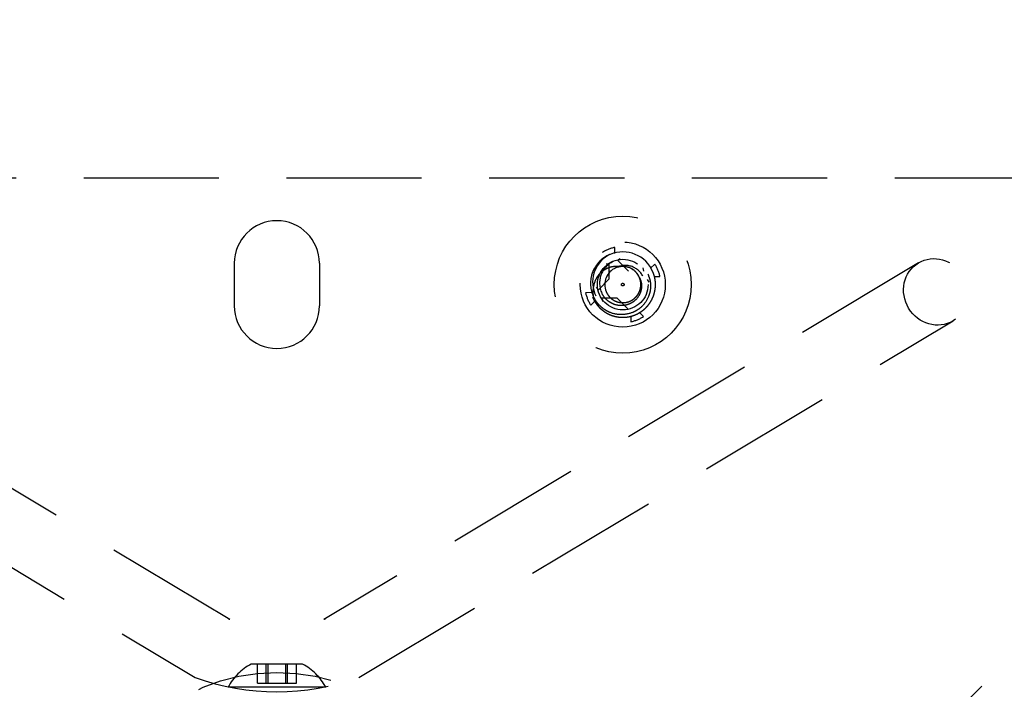
# Model space of a CAD drawing. Extents: x 2856 to 3304, y 956 to 1223.
# Drawn here: x 3166 to 3169, y 1090 to 1092 of the extents above; entities that cross this region are included whole.
import ezdxf

# ---------------------------------------------------------------- set-up
doc = ezdxf.new("R2010")
doc.units = 0
doc.header["$LTSCALE"] = 4
doc.header["$MEASUREMENT"] = 0
doc.linetypes.add('HIDDEN2', pattern=[0.1875, 0.125, -0.0625])
for name, color, linetype in [('DV4_Default', 7, 'CONTINUOUS'), ('OBJ', 1, 'CONTINUOUS'), ('OL', 1, 'CONTINUOUS')]:
    doc.layers.add(name, color=color, linetype=linetype)

# ---------------------------------------------------------------- blocks, each defined once
blk = doc.blocks.new('Aspire-Table-Half-Round-60-37322')
at = {"layer": 'DV4_Default', "color": 2, "linetype": 'HIDDEN2'}
for p, q in [((3.5355, -25.4458), (-3.5355, -25.4458)), ((1.25, -25.7243), (1.2496, -25.7019)), ((1.2604, -25.7494), (1.2705, -25.7426)), ((1.2604, -25.7494), (1.3004, -25.7894)), ((-0.174, -27.0788), (-2.3732, -25.7593)), ((-0.1575, -25.7607), (-0.1575, -25.9182)), ((0.1575, -25.7607), (0.1575, -25.9182)), ((2.3732, -25.7593), (0.174, -27.0788)), ((1.2295, -25.7622), (1.2176, -25.7645)), ((1.2295, -25.8187), (1.2295, -25.7622)), ((1.3569, -25.7893), (1.3545, -25.7774)), ((1.382, -25.7789), (1.3981, -25.7633)), ((1.1895, -25.8587), (1.2295, -25.8187)), ((1.3697, -25.8202), (1.3765, -25.8303)), ((1.3948, -25.8098), (1.4172, -25.8095)), ((1.1895, -25.8587), (1.1828, -25.8486)), ((1.1645, -25.8691), (1.142, -25.8695)), ((1.2589, -25.8896), (1.2023, -25.8896)), ((1.2023, -25.8896), (1.2047, -25.9015)), ((1.2989, -25.9296), (1.2589, -25.8896)), ((1.1773, -25.9), (1.1612, -25.9156)), ((1.3093, -25.9546), (1.3096, -25.9771)), ((1.3402, -25.9418), (1.3558, -25.9579)), ((-2.5018, -25.9737), (-0.3027, -27.2932)), ((0.3027, -27.2932), (2.5018, -25.9737)), ((0.1326, -29.7992), (3.8139, -26.1179)), ((0.095, -27.2431), (-0.095, -27.2431)), ((-0.0721, -27.3138), (-0.0721, -27.2431)), ((-0.0395, -27.3138), (-0.0395, -27.2431)), ((-0.0326, -27.3138), (-0.0326, -27.2431)), ((0.0326, -27.3138), (0.0326, -27.2431)), ((0.0395, -27.3138), (0.0395, -27.2431)), ((0.0721, -27.3138), (0.0721, -27.2431)), ((-0.0721, -27.3138), (-0.0326, -27.3138)), ((-0.0326, -27.3138), (0.0395, -27.3138)), ((0.0395, -27.3138), (0.0721, -27.3138)), ((0.1805, -27.329), (-0.1805, -27.329))]:
    blk.add_line(p, q, dxfattribs=at)
for centre, radius in [((1.2796, -25.8395), 0.2534), ((1.2795, -25.8395), 0.1575), ((1.2796, -25.8395), 0.0937), ((1.2796, -25.8395), 0.005), ((0, -27.9741), 0.7)]:
    blk.add_circle(centre, radius, dxfattribs=at)
for centre, radius, start, end in [((0, -25.7607), 0.1575, 0, 180), ((1.2796, -25.8395), 0.1408, 102.301, 122.7444), ((1.2796, -25.8395), 0.121, 112.5227, 162.5916), ((1.2796, -25.8395), 0.121, 117.1866, 161.311), ((1.2823, -25.8303), 0.1142, 120.4677, 206.2652), ((1.2796, -25.8395), 0.121, 22.5227, 112.5227), ((1.2816, -25.8339), 0.0879, 115.1057, 205.3782), ((1.2796, -25.8395), 0.0669, 112.5227, 202.5227), ((1.2796, -25.8395), 0.0669, 24.6696, 114.9717), ((1.2844, -25.8321), 0.0626, 119.1907, 121.8307), ((1.2888, -25.8422), 0.0736, 27.2295, 118.3216), ((1.2796, -25.8395), 0.0669, 22.5227, 112.5227), ((1.2796, -25.8395), 0.1408, 12.301, 32.7444), ((1.2781, -25.8342), 0.1179, 163.491, 205.1719), ((1.2796, -25.8395), 0.0669, 22.5227, 24.6696), ((1.2822, -25.8444), 0.0668, 27.2701, 29.4287), ((1.2796, -25.8395), 0.1408, 192.301, 212.7444), ((0, -25.9182), 0.1575, 180, 0), ((1.2796, -25.8395), 0.1408, 282.301, 302.7444), ((0, -26.1973), 0.8968, 258.451, 258.8289), ((0, -26.1973), 0.8968, 281.166, 281.5432), ((0, -27.4232), 0.2036, 117.8092, 152.4249), ((0, -27.4232), 0.2036, 27.5751, 62.1908), ((0, -26.4423), 0.9031, 250.4193, 289.5807)]:
    blk.add_arc(centre, radius, start, end, dxfattribs=at)
for centre, major_axis, ratio, start_param, end_param in [((1.281, -25.8403), (-0.0973, 0.0746), 0.990647, 5.76366, 5.844623), ((-0.2384, -27.186), (-0.0643, -0.1072), 0.936075, 3.141593, 3.196794), ((0.2384, -27.186), (0.0643, -0.1072), 0.936075, 3.083075, 3.141593)]:
    blk.add_ellipse(centre, major_axis=major_axis, ratio=ratio, start_param=start_param, end_param=end_param, dxfattribs=at)
blk.add_ellipse((2.4375, -25.8665), major_axis=(0.0643, -0.1072), ratio=0.936075, dxfattribs=at)
for points, knots in [([(1.1754, -25.9009), (1.173, -25.8932), (1.1714, -25.8853), (1.17, -25.8694), (1.1701, -25.8613), (1.1721, -25.8454), (1.1739, -25.8377), (1.1791, -25.8225), (1.1826, -25.8152), (1.1916, -25.802), (1.197, -25.7959), (1.2092, -25.7857), (1.2162, -25.7814), (1.2308, -25.775), (1.2386, -25.7728), (1.2506, -25.7714), (1.2545, -25.7711), (1.2626, -25.7716), (1.2666, -25.7722), (1.2705, -25.7732)], [0, 0, 0, 0, 0.125, 0.125, 0.25, 0.25, 0.375, 0.375, 0.5, 0.5, 0.625, 0.625, 0.75, 0.75, 0.875, 0.875, 0.9375, 0.9375, 1, 1, 1, 1]), ([(1.3725, -25.801), (1.3747, -25.8063), (1.3788, -25.816), (1.3816, -25.8301), (1.3829, -25.8456), (1.3813, -25.8637), (1.3733, -25.8911), (1.357, -25.9155), (1.3347, -25.9334), (1.3093, -25.9465), (1.2736, -25.9533), (1.2379, -25.9462), (1.2126, -25.9328), (1.1967, -25.9201), (1.1822, -25.9043), (1.1754, -25.8917), (1.1713, -25.8844)], [0, 0, 0, 0, 0.0508, 0.092634, 0.125304, 0.188025, 0.250749, 0.375329, 0.437779, 0.500455, 0.625022, 0.749579, 0.812313, 0.874792, 0.926642, 1, 1, 1, 1]), ([(1.3416, -25.8138), (1.3438, -25.819), (1.3477, -25.8281), (1.3494, -25.843), (1.3484, -25.8571), (1.3429, -25.8761), (1.3317, -25.893), (1.3162, -25.9054), (1.2984, -25.9144), (1.2736, -25.9191), (1.2489, -25.9141), (1.2313, -25.9049), (1.2202, -25.8962), (1.21, -25.8853), (1.2051, -25.8766), (1.2022, -25.8716)], [0, 0, 0, 0, 0.072639, 0.125173, 0.187762, 0.250396, 0.374972, 0.437708, 0.500302, 0.625096, 0.749683, 0.812074, 0.874831, 0.926563, 1, 1, 1, 1])]:
    blk.add_open_spline(points, degree=3, knots=knots, dxfattribs=at)
for points in [[(1.1679, -25.8858), (1.1803, -25.9158), (1.206, -25.9355), (1.2614, -25.978), (1.326, -25.9512), (1.3905, -25.9245), (1.3996, -25.8552), (1.4038, -25.8231), (1.3914, -25.7931)], [(1.2179, -25.8651), (1.2247, -25.8816), (1.2389, -25.8925), (1.2696, -25.916), (1.3052, -25.9012), (1.3409, -25.8864), (1.3459, -25.8482), (1.3483, -25.8304), (1.3414, -25.8139)], [(1.2179, -25.8651), (1.2247, -25.8816), (1.2389, -25.8925), (1.2696, -25.916), (1.3052, -25.9012), (1.3409, -25.8864), (1.3459, -25.8482), (1.3483, -25.8304), (1.3414, -25.8139)], [(1.2179, -25.8651), (1.2247, -25.8816), (1.2389, -25.8925), (1.2696, -25.916), (1.3052, -25.9012), (1.3409, -25.8864), (1.3459, -25.8482), (1.3483, -25.8304), (1.3414, -25.8139)], [(1.2179, -25.8651), (1.2247, -25.8816), (1.2389, -25.8925), (1.2696, -25.916), (1.3052, -25.9012), (1.3409, -25.8864), (1.3459, -25.8482), (1.3483, -25.8304), (1.3414, -25.8139)], [(1.2179, -25.8651), (1.2247, -25.8816), (1.2389, -25.8925), (1.2696, -25.916), (1.3052, -25.9012), (1.3409, -25.8864), (1.3459, -25.8482), (1.3483, -25.8304), (1.3414, -25.8139)], [(1.2179, -25.8651), (1.2247, -25.8816), (1.2389, -25.8925), (1.2696, -25.916), (1.3052, -25.9012), (1.3409, -25.8864), (1.3459, -25.8482), (1.3483, -25.8304), (1.3414, -25.8139)], [(1.2179, -25.8651), (1.2247, -25.8816), (1.2389, -25.8925), (1.2696, -25.916), (1.3052, -25.9012), (1.3409, -25.8864), (1.3459, -25.8482), (1.3483, -25.8304), (1.3414, -25.8139)], [(1.2179, -25.8651), (1.2247, -25.8816), (1.2389, -25.8925), (1.2696, -25.916), (1.3052, -25.9012), (1.3409, -25.8864), (1.3459, -25.8482), (1.3483, -25.8304), (1.3414, -25.8139)]]:
    blk.add_rational_spline(points, [0.933012701892, 0.933012701892, 1, 0.866025403784, 1, 0.866025403784, 1, 0.933012701892, 0.933012701892], degree=2, knots=[0, 0, 0, 0.166667, 0.166667, 0.5, 0.5, 0.833333, 0.833333, 1, 1, 1], dxfattribs=at)
at = {"layer": 'OBJ', "linetype": 'Continuous'}
blk.add_lwpolyline([(-29.9127, -2.287, -0.436744), (-27.7939, 0), (27.7939, 0, -0.436744), (29.9127, -2.287, -0.926463)], format="xyb", close=True, dxfattribs=at)

msp = doc.modelspace()

# ---------------------------------------------------------------- block references
at = {"layer": 'OL'}
msp.add_blockref('Aspire-Table-Half-Round-60-37322', (3166.7924, 1117.3237), dxfattribs=at)

doc.saveas('drawing.dxf')
